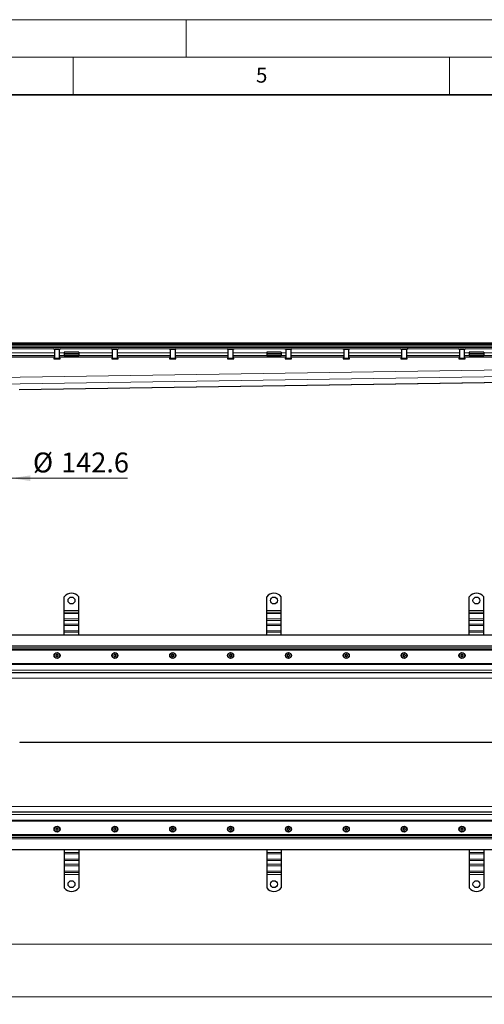
# Model space of a CAD drawing. Units: millimetres. Extents: x 0 to 420, y 0 to 297.
# Drawn here: x 208 to 270, y 166 to 297 of the extents above; entities that cross this region are included whole.
import ezdxf

# ---------------------------------------------------------------- set-up
doc = ezdxf.new("R2010")
doc.units = ezdxf.units.MM
doc.styles.add('SLDTEXTSTYLE0', font='TXT', dxfattribs={"width": 0.605})
doc.dimstyles.new('SLDDIMSTYLE1', dxfattribs={"dimtxt": 2.568319, "dimasz": 2.5, "dimexe": 0, "dimexo": 0.0625, "dimgap": 0.64208, "dimtad": 1, "dimlfac": 13, "dimrnd": 1e-09, "dimzin": 12, "dimdsep": 46, "dimtxsty": 'SLDTEXTSTYLE0', "dimsah": 1, "dimcen": 0.09, "dimadec": 0, "dimazin": 3, "dimtfac": 1, "dimtdec": 3, "dimtmove": 0, "dimatfit": 0, "dimfxl": 1, "dimfrac": 2, "dimtolj": 1, "dimtzin": 12, "dimarcsym": 0})
doc.dimstyles.new('SLDDIMSTYLE2', dxfattribs={"dimtxt": 2.568319, "dimasz": 2.5, "dimexe": 0, "dimexo": 0.0625, "dimgap": 0.64208, "dimtad": 1, "dimlfac": 13, "dimrnd": 1e-09, "dimzin": 12, "dimdsep": 46, "dimtxsty": 'SLDTEXTSTYLE0', "dimsah": 1, "dimcen": 0.09, "dimadec": 0, "dimazin": 3, "dimtfac": 1, "dimtdec": 3, "dimtofl": 0, "dimtmove": 0, "dimatfit": 3, "dimfxl": 1, "dimfrac": 2, "dimtolj": 1, "dimtzin": 12, "dimarcsym": 0})

# ---------------------------------------------------------------- blocks, each defined once
blk = doc.blocks.new('_D_2')
at = {"color": 7, "linetype": 'Continuous', "lineweight": 0}
for p, q in [((195.81, 243.54), (195.81, 235.08)), ((206.78, 243.54), (206.78, 235.08)), ((195.81, 236.08), (190.81, 236.08)), ((195.81, 236.08), (206.78, 236.08)), ((206.78, 236.08), (222.2, 236.08))]:
    blk.add_line(p, q, dxfattribs=at)
at = {"color": 7, "linetype": 'Continuous', "lineweight": 18}
for points in [[(195.81, 236.08), (193.31, 236.45), (193.31, 235.7)], [(206.78, 236.08), (209.28, 235.7), (209.28, 236.45)]]:
    blk.add_solid(points, dxfattribs=at)
at = {"color": 7, "linetype": 'Continuous', "lineweight": 18, "char_height": 2.646, "attachment_point": 1, "style": 'SLDTEXTSTYLE0'}
for s, insert in [('%%c', (209.63, 239.49)), ('142.6', (213.38, 239.49))]:
    blk.add_mtext(s, dxfattribs=dict(at, insert=insert))
blk = doc.blocks.new('_D_5')
at = {"color": 7, "linetype": 'Continuous', "lineweight": 0}
for p, q in [((47.45, 190.3), (47.45, 173.17)), ((355.14, 190.3), (355.14, 173.17)), ((47.45, 174.17), (355.14, 174.17))]:
    blk.add_line(p, q, dxfattribs=at)
at = {"color": 7, "linetype": 'Continuous', "lineweight": 18}
for points in [[(47.45, 174.17), (49.95, 173.8), (49.95, 174.55)], [(355.14, 174.17), (352.64, 174.55), (352.64, 173.8)]]:
    blk.add_solid(points, dxfattribs=at)
at = {"color": 7, "linetype": 'Continuous', "lineweight": 18, "insert": (197.38, 177.58), "char_height": 2.646, "attachment_point": 1, "style": 'SLDTEXTSTYLE0'}
blk.add_mtext('4000', dxfattribs=at)
blk = doc.blocks.new('_D_6')
at = {"color": 7, "linetype": 'Continuous', "lineweight": 0}
for p, q in [((43.6, 187.6), (43.6, 166.17)), ((358.99, 187.6), (358.99, 166.17)), ((43.6, 167.17), (358.99, 167.17))]:
    blk.add_line(p, q, dxfattribs=at)
at = {"color": 7, "linetype": 'Continuous', "lineweight": 18}
for points in [[(43.6, 167.17), (46.1, 166.8), (46.1, 167.55)], [(358.99, 167.17), (356.49, 167.55), (356.49, 166.8)]]:
    blk.add_solid(points, dxfattribs=at)
at = {"color": 7, "linetype": 'Continuous', "lineweight": 18, "insert": (197.38, 170.58), "char_height": 2.646, "attachment_point": 1, "style": 'SLDTEXTSTYLE0'}
blk.add_mtext('4100', dxfattribs=at)

msp = doc.modelspace()

# ---------------------------------------------------------------- linework, layer by layer
at = {"color": 7, "linetype": 'Continuous', "lineweight": 18}
for p, q in [((0, 297), (420, 297)), ((230, 292), (230, 297)), ((15, 292), (415, 292)), ((215, 292), (215, 287)), ((265, 292), (265, 287))]:
    msp.add_line(p, q, dxfattribs=at)
at = {"color": 7, "linetype": 'Continuous', "lineweight": 35}
msp.add_line((410, 287), (20, 287), dxfattribs=at)
at = {"color": 7, "linetype": 'Continuous', "lineweight": 25}
for p, q in [((46.2652, 254.06034), (356.32446, 254.06034)), ((201.29483, 253.92188), (357.83329, 253.92188)), ((201.29483, 253.80649), (357.83329, 253.80649)), ((201.29483, 253.48341), (357.11626, 253.48341)), ((212.44867, 253.23728), (213.2179, 253.23728)), ((212.48714, 253.23726), (212.48714, 252.00649)), ((213.17944, 253.23726), (212.48714, 253.23726)), ((212.5256, 253.23728), (212.5256, 253.23726)), ((213.14098, 253.23726), (213.14098, 253.23728)), ((213.17944, 252.00649), (213.17944, 253.23726)), ((215.7179, 252.80624), (213.79483, 252.80624)), ((213.79483, 252.80624), (213.79483, 252.65979)), ((213.79483, 252.65979), (213.79483, 252.46942)), ((215.7179, 252.80624), (215.7179, 252.65979)), ((215.7179, 252.65979), (215.7179, 252.46942)), ((220.14098, 253.23728), (220.91021, 253.23728)), ((220.17944, 253.23726), (220.17944, 252.00649)), ((220.87175, 253.23726), (220.17944, 253.23726)), ((220.2179, 253.23728), (220.2179, 253.23726)), ((220.83329, 253.23726), (220.83329, 253.23728)), ((220.87175, 252.00649), (220.87175, 253.23726)), ((227.83329, 253.23728), (228.60252, 253.23728)), ((227.87175, 253.23726), (227.87175, 252.00649)), ((228.56406, 253.23726), (227.87175, 253.23726)), ((227.91021, 253.23728), (227.91021, 253.23726)), ((228.5256, 253.23726), (228.5256, 253.23728)), ((228.56406, 252.00649), (228.56406, 253.23726)), ((235.5256, 253.23728), (236.29483, 253.23728)), ((235.56406, 253.23726), (235.56406, 252.00649)), ((236.25637, 253.23726), (235.56406, 253.23726)), ((235.60252, 253.23728), (235.60252, 253.23726)), ((236.2179, 253.23726), (236.2179, 253.23728)), ((236.25637, 252.00649), (236.25637, 253.23726)), ((242.64098, 252.80624), (240.7179, 252.80624)), ((240.7179, 252.80624), (240.7179, 252.65979)), ((240.7179, 252.65979), (240.7179, 252.46942)), ((242.64098, 252.80624), (242.64098, 252.65979)), ((242.64098, 252.65979), (242.64098, 252.46942)), ((243.2179, 253.23728), (243.98714, 253.23728)), ((243.25637, 253.23726), (243.25637, 252.00649)), ((243.94867, 253.23726), (243.25637, 253.23726)), ((243.29483, 253.23728), (243.29483, 253.23726)), ((243.91021, 253.23726), (243.91021, 253.23728)), ((243.94867, 252.00649), (243.94867, 253.23726)), ((250.91021, 253.23728), (251.67944, 253.23728)), ((250.94867, 253.23726), (250.94867, 252.00649)), ((251.64098, 253.23726), (250.94867, 253.23726)), ((250.98714, 253.23728), (250.98714, 253.23726)), ((251.60252, 253.23726), (251.60252, 253.23728)), ((251.64098, 252.00649), (251.64098, 253.23726)), ((258.60252, 253.23728), (259.37175, 253.23728)), ((258.64098, 253.23726), (258.64098, 252.00649)), ((259.33329, 253.23726), (258.64098, 253.23726)), ((258.67944, 253.23728), (258.67944, 253.23726)), ((259.29483, 253.23726), (259.29483, 253.23728)), ((259.33329, 252.00649), (259.33329, 253.23726)), ((266.29483, 253.23728), (267.06406, 253.23728)), ((266.33329, 253.23726), (266.33329, 252.00649)), ((267.0256, 253.23726), (266.33329, 253.23726)), ((266.37175, 253.23728), (266.37175, 253.23726)), ((266.98714, 253.23726), (266.98714, 253.23728)), ((267.0256, 252.00649), (267.0256, 253.23726)), ((269.56406, 252.80624), (267.64098, 252.80624)), ((267.64098, 252.80624), (267.64098, 252.65979)), ((267.64098, 252.65979), (267.64098, 252.46942)), ((269.56406, 252.80624), (269.56406, 252.65979)), ((269.56406, 252.65979), (269.56406, 252.46942)), ((205.48714, 252.36803), (212.48714, 252.36803)), ((212.41021, 252.00649), (212.41021, 251.92957)), ((212.41021, 252.00649), (213.25637, 252.00649)), ((212.41021, 251.92957), (213.25637, 251.92957)), ((213.17944, 252.36803), (213.79483, 252.36803)), ((213.25637, 251.92957), (213.25637, 252.00649)), ((213.79483, 252.46942), (213.79483, 252.36803)), ((213.79483, 252.36803), (213.79483, 252.29111)), ((213.79483, 252.36803), (215.7179, 252.36803)), ((215.7179, 252.29111), (213.79483, 252.29111)), ((215.7179, 252.46942), (215.7179, 252.36803)), ((215.7179, 252.29111), (215.7179, 252.36803)), ((215.7179, 252.36803), (220.17944, 252.36803)), ((220.10252, 252.00649), (220.10252, 251.92957)), ((220.10252, 252.00649), (220.94867, 252.00649)), ((220.10252, 251.92957), (220.94867, 251.92957)), ((220.87175, 252.36803), (227.87175, 252.36803)), ((220.94867, 251.92957), (220.94867, 252.00649)), ((227.79483, 252.00649), (227.79483, 251.92957)), ((227.79483, 252.00649), (228.64098, 252.00649)), ((227.79483, 251.92957), (228.64098, 251.92957)), ((228.56406, 252.36803), (235.56406, 252.36803)), ((228.64098, 251.92957), (228.64098, 252.00649)), ((235.48714, 252.00649), (235.48714, 251.92957)), ((235.48714, 252.00649), (236.33329, 252.00649)), ((235.48714, 251.92957), (236.33329, 251.92957)), ((236.25637, 252.36803), (240.7179, 252.36803)), ((236.33329, 251.92957), (236.33329, 252.00649)), ((240.7179, 252.46942), (240.7179, 252.36803)), ((240.7179, 252.36803), (240.7179, 252.29111)), ((240.7179, 252.36803), (242.64098, 252.36803)), ((242.64098, 252.29111), (240.7179, 252.29111)), ((242.64098, 252.46942), (242.64098, 252.36803)), ((242.64098, 252.29111), (242.64098, 252.36803)), ((242.64098, 252.36803), (243.25637, 252.36803)), ((243.17944, 252.00649), (243.17944, 251.92957)), ((243.17944, 252.00649), (244.0256, 252.00649)), ((243.17944, 251.92957), (244.0256, 251.92957)), ((243.94867, 252.36803), (250.94867, 252.36803)), ((244.0256, 251.92957), (244.0256, 252.00649)), ((250.87175, 252.00649), (250.87175, 251.92957)), ((250.87175, 252.00649), (251.7179, 252.00649)), ((250.87175, 251.92957), (251.7179, 251.92957)), ((251.64098, 252.36803), (258.64098, 252.36803)), ((251.7179, 251.92957), (251.7179, 252.00649)), ((258.56406, 252.00649), (258.56406, 251.92957)), ((258.56406, 252.00649), (259.41021, 252.00649)), ((258.56406, 251.92957), (259.41021, 251.92957)), ((259.33329, 252.36803), (266.33329, 252.36803)), ((259.41021, 251.92957), (259.41021, 252.00649)), ((266.25637, 252.00649), (266.25637, 251.92957)), ((266.25637, 252.00649), (267.10252, 252.00649)), ((266.25637, 251.92957), (267.10252, 251.92957)), ((267.0256, 252.36803), (267.64098, 252.36803)), ((267.10252, 251.92957), (267.10252, 252.00649)), ((267.64098, 252.46942), (267.64098, 252.36803)), ((267.64098, 252.36803), (267.64098, 252.29111)), ((267.64098, 252.36803), (269.56406, 252.36803)), ((269.56406, 252.29111), (267.64098, 252.29111)), ((269.56406, 252.46942), (269.56406, 252.36803)), ((269.56406, 252.29111), (269.56406, 252.36803)), ((269.56406, 252.36803), (274.0256, 252.36803)), ((207.79146, 247.86596), (276.79483, 248.89694)), ((213.79483, 218.51822), (213.79483, 220.32495)), ((215.7179, 218.51822), (215.7179, 220.32495)), ((240.7179, 218.51822), (240.7179, 220.32495)), ((242.64098, 218.51822), (242.64098, 220.32495)), ((267.64098, 218.51822), (267.64098, 220.32495)), ((269.56406, 218.51822), (269.56406, 220.32495)), ((213.79483, 218.27345), (213.79483, 218.51822)), ((215.7179, 218.27345), (215.7179, 218.51822)), ((240.7179, 218.27345), (240.7179, 218.51822)), ((242.64098, 218.27345), (242.64098, 218.51822)), ((267.64098, 218.27345), (267.64098, 218.51822)), ((269.56406, 218.27345), (269.56406, 218.51822)), ((213.79483, 218.08307), (213.79483, 218.27345)), ((213.79483, 217.37597), (213.79483, 218.08307)), ((213.79483, 217.18559), (213.79483, 217.37597)), ((213.79483, 216.69606), (213.79483, 217.18559)), ((215.7179, 218.08307), (215.7179, 218.27345)), ((215.7179, 217.37597), (215.7179, 218.08307)), ((215.7179, 217.18559), (215.7179, 217.37597)), ((215.7179, 216.69606), (215.7179, 217.18559)), ((240.7179, 218.08307), (240.7179, 218.27345)), ((240.7179, 217.37597), (240.7179, 218.08307)), ((240.7179, 217.18559), (240.7179, 217.37597)), ((240.7179, 216.69606), (240.7179, 217.18559)), ((242.64098, 218.08307), (242.64098, 218.27345)), ((242.64098, 217.37597), (242.64098, 218.08307)), ((242.64098, 217.18559), (242.64098, 217.37597)), ((242.64098, 216.69606), (242.64098, 217.18559)), ((267.64098, 218.08307), (267.64098, 218.27345)), ((267.64098, 217.37597), (267.64098, 218.08307)), ((267.64098, 217.18559), (267.64098, 217.37597)), ((267.64098, 216.69606), (267.64098, 217.18559)), ((269.56406, 218.08307), (269.56406, 218.27345)), ((269.56406, 217.37597), (269.56406, 218.08307)), ((269.56406, 217.18559), (269.56406, 217.37597)), ((269.56406, 216.69606), (269.56406, 217.18559)), ((213.79483, 216.50568), (213.79483, 216.69606)), ((213.79483, 215.79857), (213.79483, 216.50568)), ((215.7179, 216.50568), (215.7179, 216.69606)), ((215.7179, 215.79857), (215.7179, 216.50568)), ((240.7179, 216.50568), (240.7179, 216.69606)), ((240.7179, 215.79857), (240.7179, 216.50568)), ((242.64098, 216.50568), (242.64098, 216.69606)), ((242.64098, 215.79857), (242.64098, 216.50568)), ((267.64098, 216.50568), (267.64098, 216.69606)), ((267.64098, 215.79857), (267.64098, 216.50568)), ((269.56406, 216.50568), (269.56406, 216.69606)), ((269.56406, 215.79857), (269.56406, 216.50568)), ((357.83329, 215.21052), (201.29483, 215.21052)), ((213.79483, 215.6082), (213.79483, 215.79857)), ((213.79483, 215.21052), (213.79483, 215.6082)), ((215.7179, 215.6082), (215.7179, 215.79857)), ((215.7179, 215.21052), (215.7179, 215.6082)), ((240.7179, 215.6082), (240.7179, 215.79857)), ((240.7179, 215.21052), (240.7179, 215.6082)), ((242.64098, 215.6082), (242.64098, 215.79857)), ((242.64098, 215.21052), (242.64098, 215.6082)), ((267.64098, 215.6082), (267.64098, 215.79857)), ((267.64098, 215.21052), (267.64098, 215.6082)), ((269.56406, 215.6082), (269.56406, 215.79857)), ((269.56406, 215.21052), (269.56406, 215.6082)), ((355.91021, 213.28745), (46.67944, 213.28745)), ((47.44867, 211.36437), (355.14098, 211.36437)), ((355.14098, 210.21052), (201.29483, 210.21052)), ((201.29483, 191.74898), (355.14098, 191.74898)), ((355.14098, 190.59514), (47.44867, 190.59514)), ((46.67944, 188.67206), (355.91021, 188.67206)), ((201.29483, 186.74898), (357.83329, 186.74898)), ((213.79483, 186.74898), (213.79483, 186.35131)), ((213.79483, 186.35131), (213.79483, 186.16093)), ((213.79483, 186.16093), (213.79483, 185.45383)), ((215.7179, 186.74898), (215.7179, 186.35131)), ((215.7179, 186.35131), (215.7179, 186.16093)), ((215.7179, 186.16093), (215.7179, 185.45383)), ((240.7179, 186.74898), (240.7179, 186.35131)), ((240.7179, 186.35131), (240.7179, 186.16093)), ((240.7179, 186.16093), (240.7179, 185.45383)), ((242.64098, 186.74898), (242.64098, 186.35131)), ((242.64098, 186.35131), (242.64098, 186.16093)), ((242.64098, 186.16093), (242.64098, 185.45383)), ((267.64098, 186.74898), (267.64098, 186.35131)), ((267.64098, 186.35131), (267.64098, 186.16093)), ((267.64098, 186.16093), (267.64098, 185.45383)), ((269.56406, 186.74898), (269.56406, 186.35131)), ((269.56406, 186.35131), (269.56406, 186.16093)), ((269.56406, 186.16093), (269.56406, 185.45383)), ((213.79483, 185.45383), (213.79483, 185.26345)), ((213.79483, 185.26345), (213.79483, 184.77392)), ((213.79483, 184.77392), (213.79483, 184.58354)), ((213.79483, 184.58354), (213.79483, 183.87643)), ((215.7179, 185.45383), (215.7179, 185.26345)), ((215.7179, 185.26345), (215.7179, 184.77392)), ((215.7179, 184.77392), (215.7179, 184.58354)), ((215.7179, 184.58354), (215.7179, 183.87643)), ((240.7179, 185.45383), (240.7179, 185.26345)), ((240.7179, 185.26345), (240.7179, 184.77392)), ((240.7179, 184.77392), (240.7179, 184.58354)), ((240.7179, 184.58354), (240.7179, 183.87643)), ((242.64098, 185.45383), (242.64098, 185.26345)), ((242.64098, 185.26345), (242.64098, 184.77392)), ((242.64098, 184.77392), (242.64098, 184.58354)), ((242.64098, 184.58354), (242.64098, 183.87643)), ((267.64098, 185.45383), (267.64098, 185.26345)), ((267.64098, 185.26345), (267.64098, 184.77392)), ((267.64098, 184.77392), (267.64098, 184.58354)), ((267.64098, 184.58354), (267.64098, 183.87643)), ((269.56406, 185.45383), (269.56406, 185.26345)), ((269.56406, 185.26345), (269.56406, 184.77392)), ((269.56406, 184.77392), (269.56406, 184.58354)), ((269.56406, 184.58354), (269.56406, 183.87643)), ((213.79483, 183.87643), (213.79483, 183.68606)), ((213.79483, 183.68606), (213.79483, 183.44129)), ((213.79483, 183.44129), (213.79483, 181.63456)), ((215.7179, 183.87643), (215.7179, 183.68606)), ((215.7179, 183.68606), (215.7179, 183.44129)), ((215.7179, 183.44129), (215.7179, 181.63456)), ((240.7179, 183.87643), (240.7179, 183.68606)), ((240.7179, 183.68606), (240.7179, 183.44129)), ((240.7179, 183.44129), (240.7179, 181.63456)), ((242.64098, 183.87643), (242.64098, 183.68606)), ((242.64098, 183.68606), (242.64098, 183.44129)), ((242.64098, 183.44129), (242.64098, 181.63456)), ((267.64098, 183.87643), (267.64098, 183.68606)), ((267.64098, 183.68606), (267.64098, 183.44129)), ((267.64098, 183.44129), (267.64098, 181.63456)), ((269.56406, 183.87643), (269.56406, 183.68606)), ((269.56406, 183.68606), (269.56406, 183.44129)), ((269.56406, 183.44129), (269.56406, 181.63456))]:
    msp.add_line(p, q, dxfattribs=at)
at = {"color": 8, "linetype": 'Continuous', "lineweight": 18}
for p, q in [((46.67944, 253.98341), (355.91021, 253.98341)), ((201.29483, 253.7727), (357.41954, 253.7727)), ((357.19785, 253.551), (201.29483, 253.551)), ((212.48714, 252.71418), (205.48714, 252.71418)), ((205.58514, 253.25264), (212.38913, 253.25264)), ((213.79483, 252.71418), (213.17944, 252.71418)), ((213.27745, 253.25264), (220.08144, 253.25264)), ((215.7179, 252.65979), (213.79483, 252.65979)), ((220.17944, 252.71418), (215.7179, 252.71418)), ((227.87175, 252.71418), (220.87175, 252.71418)), ((220.96976, 253.25264), (227.77374, 253.25264)), ((235.56406, 252.71418), (228.56406, 252.71418)), ((228.66206, 253.25264), (235.46605, 253.25264)), ((240.7179, 252.71418), (236.25637, 252.71418)), ((236.35437, 253.25264), (243.15836, 253.25264)), ((242.64098, 252.65979), (240.7179, 252.65979)), ((243.25637, 252.71418), (242.64098, 252.71418)), ((250.94867, 252.71418), (243.94867, 252.71418)), ((244.04668, 253.25264), (250.85067, 253.25264)), ((258.64098, 252.71418), (251.64098, 252.71418)), ((251.73899, 253.25264), (258.54298, 253.25264)), ((266.33329, 252.71418), (259.33329, 252.71418)), ((259.4313, 253.25264), (266.23528, 253.25264)), ((267.64098, 252.71418), (267.0256, 252.71418)), ((267.1236, 253.25264), (273.92759, 253.25264)), ((269.56406, 252.65979), (267.64098, 252.65979)), ((274.0256, 252.71418), (269.56406, 252.71418)), ((205.48714, 252.13726), (212.48714, 252.13726)), ((213.17944, 252.13726), (220.17944, 252.13726)), ((213.79483, 252.46942), (215.7179, 252.46942)), ((220.87175, 252.13726), (227.87175, 252.13726)), ((228.56406, 252.13726), (235.56406, 252.13726)), ((236.25637, 252.13726), (243.25637, 252.13726)), ((240.7179, 252.46942), (242.64098, 252.46942)), ((243.94867, 252.13726), (250.94867, 252.13726)), ((251.64098, 252.13726), (258.64098, 252.13726)), ((259.33329, 252.13726), (266.33329, 252.13726)), ((267.0256, 252.13726), (274.0256, 252.13726)), ((267.64098, 252.46942), (269.56406, 252.46942)), ((201.5256, 249.39932), (276.17944, 250.51472)), ((201.5256, 248.51806), (276.79483, 249.64265)), ((276.79483, 248.89825), (207.79239, 247.86729)), ((213.79483, 218.51822), (215.7179, 218.51822)), ((240.7179, 218.51822), (242.64098, 218.51822)), ((267.64098, 218.51822), (269.56406, 218.51822)), ((215.7179, 218.27345), (213.79483, 218.27345)), ((213.79483, 218.08307), (215.7179, 218.08307)), ((213.79483, 217.37597), (215.7179, 217.37597)), ((213.79483, 217.18559), (215.7179, 217.18559)), ((242.64098, 218.27345), (240.7179, 218.27345)), ((240.7179, 218.08307), (242.64098, 218.08307)), ((240.7179, 217.37597), (242.64098, 217.37597)), ((240.7179, 217.18559), (242.64098, 217.18559)), ((269.56406, 218.27345), (267.64098, 218.27345)), ((267.64098, 218.08307), (269.56406, 218.08307)), ((267.64098, 217.37597), (269.56406, 217.37597)), ((267.64098, 217.18559), (269.56406, 217.18559)), ((215.7179, 216.69606), (213.79483, 216.69606)), ((213.79483, 216.50568), (215.7179, 216.50568)), ((242.64098, 216.69606), (240.7179, 216.69606)), ((240.7179, 216.50568), (242.64098, 216.50568)), ((269.56406, 216.69606), (267.64098, 216.69606)), ((267.64098, 216.50568), (269.56406, 216.50568)), ((213.79483, 215.79857), (215.7179, 215.79857)), ((213.79483, 215.6082), (215.7179, 215.6082)), ((240.7179, 215.79857), (242.64098, 215.79857)), ((240.7179, 215.6082), (242.64098, 215.6082)), ((267.64098, 215.79857), (269.56406, 215.79857)), ((267.64098, 215.6082), (269.56406, 215.6082)), ((357.58272, 213.80611), (201.29483, 213.80611)), ((357.41954, 213.64293), (201.29483, 213.64293)), ((201.29483, 213.42124), (357.19785, 213.42124)), ((357.11626, 213.33965), (201.29483, 213.33965)), ((356.32446, 213.21052), (46.2652, 213.21052)), ((47.37175, 211.44129), (355.2179, 211.44129)), ((201.29483, 210.55668), (355.14098, 210.55668)), ((355.14098, 209.50834), (201.29483, 209.50834)), ((207.86641, 200.99986), (355.14098, 200.99986)), ((207.86641, 200.99986), (207.86641, 200.95964)), ((355.14098, 200.95964), (207.86641, 200.95964)), ((201.29483, 192.45117), (355.14098, 192.45117)), ((201.29483, 191.40283), (355.14098, 191.40283)), ((355.2179, 190.51822), (47.37175, 190.51822)), ((46.2652, 188.74898), (356.32446, 188.74898)), ((201.29483, 188.61986), (357.11626, 188.61986)), ((357.19785, 188.53827), (201.29483, 188.53827)), ((357.41954, 188.31658), (201.29483, 188.31658)), ((357.58272, 188.1534), (201.29483, 188.1534)), ((215.7179, 186.35131), (213.79483, 186.35131)), ((215.7179, 186.16093), (213.79483, 186.16093)), ((242.64098, 186.35131), (240.7179, 186.35131)), ((242.64098, 186.16093), (240.7179, 186.16093)), ((269.56406, 186.35131), (267.64098, 186.35131)), ((269.56406, 186.16093), (267.64098, 186.16093)), ((215.7179, 185.45383), (213.79483, 185.45383)), ((213.79483, 185.26345), (215.7179, 185.26345)), ((215.7179, 184.77392), (213.79483, 184.77392)), ((215.7179, 184.58354), (213.79483, 184.58354)), ((242.64098, 185.45383), (240.7179, 185.45383)), ((240.7179, 185.26345), (242.64098, 185.26345)), ((242.64098, 184.77392), (240.7179, 184.77392)), ((242.64098, 184.58354), (240.7179, 184.58354)), ((269.56406, 185.45383), (267.64098, 185.45383)), ((267.64098, 185.26345), (269.56406, 185.26345)), ((269.56406, 184.77392), (267.64098, 184.77392)), ((269.56406, 184.58354), (267.64098, 184.58354)), ((215.7179, 183.87643), (213.79483, 183.87643)), ((213.79483, 183.68606), (215.7179, 183.68606)), ((215.7179, 183.44129), (213.79483, 183.44129)), ((242.64098, 183.87643), (240.7179, 183.87643)), ((240.7179, 183.68606), (242.64098, 183.68606)), ((242.64098, 183.44129), (240.7179, 183.44129)), ((269.56406, 183.87643), (267.64098, 183.87643)), ((267.64098, 183.68606), (269.56406, 183.68606)), ((269.56406, 183.44129), (267.64098, 183.44129))]:
    msp.add_line(p, q, dxfattribs=at)
at = {"color": 7, "linetype": 'Continuous', "lineweight": 25}
for centre, radius in [((214.75637, 219.82591), 0.46154), ((241.67944, 219.82591), 0.46154), ((268.60252, 219.82591), 0.46154), ((212.83329, 212.51822), 0.4), ((212.83329, 212.51822), 0.36269), ((220.5256, 212.51822), 0.4), ((220.5256, 212.51822), 0.36269), ((228.2179, 212.51822), 0.4), ((228.2179, 212.51822), 0.36269), ((235.91021, 212.51822), 0.4), ((235.91021, 212.51822), 0.36269), ((243.60252, 212.51822), 0.4), ((243.60252, 212.51822), 0.36269), ((251.29483, 212.51822), 0.4), ((251.29483, 212.51822), 0.36269), ((258.98714, 212.51822), 0.4), ((258.98714, 212.51822), 0.36269), ((266.67944, 212.51822), 0.4), ((266.67944, 212.51822), 0.36269), ((212.83329, 189.44129), 0.4), ((212.83329, 189.44129), 0.36269), ((220.5256, 189.44129), 0.4), ((220.5256, 189.44129), 0.36269), ((228.2179, 189.44129), 0.4), ((228.2179, 189.44129), 0.36269), ((235.91021, 189.44129), 0.4), ((235.91021, 189.44129), 0.36269), ((243.60252, 189.44129), 0.4), ((243.60252, 189.44129), 0.36269), ((251.29483, 189.44129), 0.4), ((251.29483, 189.44129), 0.36269), ((258.98714, 189.44129), 0.4), ((258.98714, 189.44129), 0.36269), ((266.67944, 189.44129), 0.4), ((266.67944, 189.44129), 0.36269), ((214.75637, 182.1336), 0.46154), ((241.67944, 182.1336), 0.46154), ((268.60252, 182.1336), 0.46154)]:
    msp.add_circle(centre, radius, dxfattribs=at)
for centre, radius, start, end in [((212.44867, 253.36036), 0.12308, 90, 270), ((213.2179, 253.36036), 0.12308, 270, 90), ((220.14098, 253.36036), 0.12308, 90, 270), ((220.91021, 253.36036), 0.12308, 270, 90), ((227.83329, 253.36036), 0.12308, 90, 270), ((228.60252, 253.36036), 0.12308, 270, 90), ((235.5256, 253.36036), 0.12308, 90, 270), ((236.29483, 253.36036), 0.12308, 270, 90), ((243.2179, 253.36036), 0.12308, 90, 270), ((243.98714, 253.36036), 0.12308, 270, 90), ((250.91021, 253.36036), 0.12308, 90, 270), ((251.67944, 253.36036), 0.12308, 270, 90), ((258.60252, 253.36036), 0.12308, 90, 270), ((259.37175, 253.36036), 0.12308, 270, 90), ((266.29483, 253.36036), 0.12308, 90, 270), ((267.06406, 253.36036), 0.12308, 270, 90), ((214.75637, 219.55668), 1.23077, 38.6248329, 141.3751671), ((241.67944, 219.55668), 1.23077, 38.6248329, 141.3751671), ((268.60252, 219.55668), 1.23077, 38.6248329, 141.3751671), ((212.71038, 212.58918), 0.03385, 62.1933824, 237.8066176), ((212.71038, 212.44725), 0.03385, 122.1933824, 297.8066176), ((212.6657, 212.51822), 0.05001, 302.1933824, 57.8066176), ((212.7495, 212.66335), 0.05001, 242.1933824, 357.8066176), ((212.7495, 212.37308), 0.05001, 2.1933824, 117.8066176), ((212.83329, 212.66014), 0.03385, 2.1933824, 177.8066176), ((212.83329, 212.37629), 0.03385, 182.1933824, 357.8066176), ((212.91708, 212.66335), 0.05001, 182.1933824, 297.8066176), ((212.91708, 212.37308), 0.05001, 62.1933824, 177.8066176), ((212.9562, 212.58918), 0.03385, 302.1933824, 117.8066176), ((212.9562, 212.44725), 0.03385, 242.1933824, 57.8066176), ((213.00087, 212.51822), 0.05001, 122.1933824, 237.8066176), ((220.40269, 212.58918), 0.03385, 62.1933824, 237.8066176), ((220.40269, 212.44725), 0.03385, 122.1933824, 297.8066176), ((220.35801, 212.51822), 0.05001, 302.1933824, 57.8066176), ((220.4418, 212.66335), 0.05001, 242.1933824, 357.8066176), ((220.4418, 212.37308), 0.05001, 2.1933824, 117.8066176), ((220.5256, 212.66014), 0.03385, 2.1933824, 177.8066176), ((220.5256, 212.37629), 0.03385, 182.1933824, 357.8066176), ((220.60939, 212.66335), 0.05001, 182.1933824, 297.8066176), ((220.60939, 212.37308), 0.05001, 62.1933824, 177.8066176), ((220.64851, 212.58918), 0.03385, 302.1933824, 117.8066176), ((220.64851, 212.44725), 0.03385, 242.1933824, 57.8066176), ((220.69318, 212.51822), 0.05001, 122.1933824, 237.8066176), ((228.095, 212.58918), 0.03385, 62.1933824, 237.8066176), ((228.095, 212.44725), 0.03385, 122.1933824, 297.8066176), ((228.05032, 212.51822), 0.05001, 302.1933824, 57.8066176), ((228.13411, 212.66335), 0.05001, 242.1933824, 357.8066176), ((228.13411, 212.37308), 0.05001, 2.1933824, 117.8066176), ((228.2179, 212.66014), 0.03385, 2.1933824, 177.8066176), ((228.2179, 212.37629), 0.03385, 182.1933824, 357.8066176), ((228.3017, 212.66335), 0.05001, 182.1933824, 297.8066176), ((228.3017, 212.37308), 0.05001, 62.1933824, 177.8066176), ((228.34081, 212.58918), 0.03385, 302.1933824, 117.8066176), ((228.34081, 212.44725), 0.03385, 242.1933824, 57.8066176), ((228.38549, 212.51822), 0.05001, 122.1933824, 237.8066176), ((235.7873, 212.58918), 0.03385, 62.1933824, 237.8066176), ((235.7873, 212.44725), 0.03385, 122.1933824, 297.8066176), ((235.74263, 212.51822), 0.05001, 302.1933824, 57.8066176), ((235.82642, 212.66335), 0.05001, 242.1933824, 357.8066176), ((235.82642, 212.37308), 0.05001, 2.1933824, 117.8066176), ((235.91021, 212.66014), 0.03385, 2.1933824, 177.8066176), ((235.91021, 212.37629), 0.03385, 182.1933824, 357.8066176), ((235.994, 212.66335), 0.05001, 182.1933824, 297.8066176), ((235.994, 212.37308), 0.05001, 62.1933824, 177.8066176), ((236.03312, 212.58918), 0.03385, 302.1933824, 117.8066176), ((236.03312, 212.44725), 0.03385, 242.1933824, 57.8066176), ((236.0778, 212.51822), 0.05001, 122.1933824, 237.8066176), ((243.47961, 212.58918), 0.03385, 62.1933824, 237.8066176), ((243.47961, 212.44725), 0.03385, 122.1933824, 297.8066176), ((243.43494, 212.51822), 0.05001, 302.1933824, 57.8066176), ((243.51873, 212.66335), 0.05001, 242.1933824, 357.8066176), ((243.51873, 212.37308), 0.05001, 2.1933824, 117.8066176), ((243.60252, 212.66014), 0.03385, 2.1933824, 177.8066176), ((243.60252, 212.37629), 0.03385, 182.1933824, 357.8066176), ((243.68631, 212.66335), 0.05001, 182.1933824, 297.8066176), ((243.68631, 212.37308), 0.05001, 62.1933824, 177.8066176), ((243.72543, 212.58918), 0.03385, 302.1933824, 117.8066176), ((243.72543, 212.44725), 0.03385, 242.1933824, 57.8066176), ((243.7701, 212.51822), 0.05001, 122.1933824, 237.8066176), ((251.17192, 212.58918), 0.03385, 62.1933824, 237.8066176), ((251.17192, 212.44725), 0.03385, 122.1933824, 297.8066176), ((251.12724, 212.51822), 0.05001, 302.1933824, 57.8066176), ((251.21104, 212.66335), 0.05001, 242.1933824, 357.8066176), ((251.21104, 212.37308), 0.05001, 2.1933824, 117.8066176), ((251.29483, 212.66014), 0.03385, 2.1933824, 177.8066176), ((251.29483, 212.37629), 0.03385, 182.1933824, 357.8066176), ((251.37862, 212.66335), 0.05001, 182.1933824, 297.8066176), ((251.37862, 212.37308), 0.05001, 62.1933824, 177.8066176), ((251.41774, 212.58918), 0.03385, 302.1933824, 117.8066176), ((251.41774, 212.44725), 0.03385, 242.1933824, 57.8066176), ((251.46241, 212.51822), 0.05001, 122.1933824, 237.8066176), ((258.86423, 212.58918), 0.03385, 62.1933824, 237.8066176), ((258.86423, 212.44725), 0.03385, 122.1933824, 297.8066176), ((258.81955, 212.51822), 0.05001, 302.1933824, 57.8066176), ((258.90334, 212.66335), 0.05001, 242.1933824, 357.8066176), ((258.90334, 212.37308), 0.05001, 2.1933824, 117.8066176), ((258.98714, 212.66014), 0.03385, 2.1933824, 177.8066176), ((258.98714, 212.37629), 0.03385, 182.1933824, 357.8066176), ((259.07093, 212.66335), 0.05001, 182.1933824, 297.8066176), ((259.07093, 212.37308), 0.05001, 62.1933824, 177.8066176), ((259.11004, 212.58918), 0.03385, 302.1933824, 117.8066176), ((259.11004, 212.44725), 0.03385, 242.1933824, 57.8066176), ((259.15472, 212.51822), 0.05001, 122.1933824, 237.8066176), ((266.55653, 212.58918), 0.03385, 62.1933824, 237.8066176), ((266.55653, 212.44725), 0.03385, 122.1933824, 297.8066176), ((266.51186, 212.51822), 0.05001, 302.1933824, 57.8066176), ((266.59565, 212.66335), 0.05001, 242.1933824, 357.8066176), ((266.59565, 212.37308), 0.05001, 2.1933824, 117.8066176), ((266.67944, 212.66014), 0.03385, 2.1933824, 177.8066176), ((266.67944, 212.37629), 0.03385, 182.1933824, 357.8066176), ((266.76324, 212.66335), 0.05001, 182.1933824, 297.8066176), ((266.76324, 212.37308), 0.05001, 62.1933824, 177.8066176), ((266.80235, 212.58918), 0.03385, 302.1933824, 117.8066176), ((266.80235, 212.44725), 0.03385, 242.1933824, 57.8066176), ((266.84703, 212.51822), 0.05001, 122.1933824, 237.8066176), ((212.71038, 189.51225), 0.03385, 62.1933824, 237.8066176), ((212.71038, 189.37033), 0.03385, 122.1933824, 297.8066176), ((212.6657, 189.44129), 0.05001, 302.1933824, 57.8066176), ((212.7495, 189.58642), 0.05001, 242.1933824, 357.8066176), ((212.7495, 189.29616), 0.05001, 2.1933824, 117.8066176), ((212.83329, 189.58322), 0.03385, 2.1933824, 177.8066176), ((212.83329, 189.29937), 0.03385, 182.1933824, 357.8066176), ((212.91708, 189.58642), 0.05001, 182.1933824, 297.8066176), ((212.91708, 189.29616), 0.05001, 62.1933824, 177.8066176), ((212.9562, 189.51225), 0.03385, 302.1933824, 117.8066176), ((212.9562, 189.37033), 0.03385, 242.1933824, 57.8066176), ((213.00087, 189.44129), 0.05001, 122.1933824, 237.8066176), ((220.40269, 189.51225), 0.03385, 62.1933824, 237.8066176), ((220.40269, 189.37033), 0.03385, 122.1933824, 297.8066176), ((220.35801, 189.44129), 0.05001, 302.1933824, 57.8066176), ((220.4418, 189.58642), 0.05001, 242.1933824, 357.8066176), ((220.4418, 189.29616), 0.05001, 2.1933824, 117.8066176), ((220.5256, 189.58322), 0.03385, 2.1933824, 177.8066176), ((220.5256, 189.29937), 0.03385, 182.1933824, 357.8066176), ((220.60939, 189.58642), 0.05001, 182.1933824, 297.8066176), ((220.60939, 189.29616), 0.05001, 62.1933824, 177.8066176), ((220.64851, 189.51225), 0.03385, 302.1933824, 117.8066176), ((220.64851, 189.37033), 0.03385, 242.1933824, 57.8066176), ((220.69318, 189.44129), 0.05001, 122.1933824, 237.8066176), ((228.095, 189.51225), 0.03385, 62.1933824, 237.8066176), ((228.095, 189.37033), 0.03385, 122.1933824, 297.8066176), ((228.05032, 189.44129), 0.05001, 302.1933824, 57.8066176), ((228.13411, 189.58642), 0.05001, 242.1933824, 357.8066176), ((228.13411, 189.29616), 0.05001, 2.1933824, 117.8066176), ((228.2179, 189.58322), 0.03385, 2.1933824, 177.8066176), ((228.2179, 189.29937), 0.03385, 182.1933824, 357.8066176), ((228.3017, 189.58642), 0.05001, 182.1933824, 297.8066176), ((228.3017, 189.29616), 0.05001, 62.1933824, 177.8066176), ((228.34081, 189.51225), 0.03385, 302.1933824, 117.8066176), ((228.34081, 189.37033), 0.03385, 242.1933824, 57.8066176), ((228.38549, 189.44129), 0.05001, 122.1933824, 237.8066176), ((235.7873, 189.51225), 0.03385, 62.1933824, 237.8066176), ((235.7873, 189.37033), 0.03385, 122.1933824, 297.8066176), ((235.74263, 189.44129), 0.05001, 302.1933824, 57.8066176), ((235.82642, 189.58642), 0.05001, 242.1933824, 357.8066176), ((235.82642, 189.29616), 0.05001, 2.1933824, 117.8066176), ((235.91021, 189.58322), 0.03385, 2.1933824, 177.8066176), ((235.91021, 189.29937), 0.03385, 182.1933824, 357.8066176), ((235.994, 189.58642), 0.05001, 182.1933824, 297.8066176), ((235.994, 189.29616), 0.05001, 62.1933824, 177.8066176), ((236.03312, 189.51225), 0.03385, 302.1933824, 117.8066176), ((236.03312, 189.37033), 0.03385, 242.1933824, 57.8066176), ((236.0778, 189.44129), 0.05001, 122.1933824, 237.8066176), ((243.47961, 189.51225), 0.03385, 62.1933824, 237.8066176), ((243.47961, 189.37033), 0.03385, 122.1933824, 297.8066176), ((243.43494, 189.44129), 0.05001, 302.1933824, 57.8066176), ((243.51873, 189.58642), 0.05001, 242.1933824, 357.8066176), ((243.51873, 189.29616), 0.05001, 2.1933824, 117.8066176), ((243.60252, 189.58322), 0.03385, 2.1933824, 177.8066176), ((243.60252, 189.29937), 0.03385, 182.1933824, 357.8066176), ((243.68631, 189.58642), 0.05001, 182.1933824, 297.8066176), ((243.68631, 189.29616), 0.05001, 62.1933824, 177.8066176), ((243.72543, 189.51225), 0.03385, 302.1933824, 117.8066176), ((243.72543, 189.37033), 0.03385, 242.1933824, 57.8066176), ((243.7701, 189.44129), 0.05001, 122.1933824, 237.8066176), ((251.17192, 189.51225), 0.03385, 62.1933824, 237.8066176), ((251.17192, 189.37033), 0.03385, 122.1933824, 297.8066176), ((251.12724, 189.44129), 0.05001, 302.1933824, 57.8066176), ((251.21104, 189.58642), 0.05001, 242.1933824, 357.8066176), ((251.21104, 189.29616), 0.05001, 2.1933824, 117.8066176), ((251.29483, 189.58322), 0.03385, 2.1933824, 177.8066176), ((251.29483, 189.29937), 0.03385, 182.1933824, 357.8066176), ((251.37862, 189.58642), 0.05001, 182.1933824, 297.8066176), ((251.37862, 189.29616), 0.05001, 62.1933824, 177.8066176), ((251.41774, 189.51225), 0.03385, 302.1933824, 117.8066176), ((251.41774, 189.37033), 0.03385, 242.1933824, 57.8066176), ((251.46241, 189.44129), 0.05001, 122.1933824, 237.8066176), ((258.86423, 189.51225), 0.03385, 62.1933824, 237.8066176), ((258.86423, 189.37033), 0.03385, 122.1933824, 297.8066176), ((258.81955, 189.44129), 0.05001, 302.1933824, 57.8066176), ((258.90334, 189.58642), 0.05001, 242.1933824, 357.8066176), ((258.90334, 189.29616), 0.05001, 2.1933824, 117.8066176), ((258.98714, 189.58322), 0.03385, 2.1933824, 177.8066176), ((258.98714, 189.29937), 0.03385, 182.1933824, 357.8066176), ((259.07093, 189.58642), 0.05001, 182.1933824, 297.8066176), ((259.07093, 189.29616), 0.05001, 62.1933824, 177.8066176), ((259.11004, 189.51225), 0.03385, 302.1933824, 117.8066176), ((259.11004, 189.37033), 0.03385, 242.1933824, 57.8066176), ((259.15472, 189.44129), 0.05001, 122.1933824, 237.8066176), ((266.55653, 189.51225), 0.03385, 62.1933824, 237.8066176), ((266.55653, 189.37033), 0.03385, 122.1933824, 297.8066176), ((266.51186, 189.44129), 0.05001, 302.1933824, 57.8066176), ((266.59565, 189.58642), 0.05001, 242.1933824, 357.8066176), ((266.59565, 189.29616), 0.05001, 2.1933824, 117.8066176), ((266.67944, 189.58322), 0.03385, 2.1933824, 177.8066176), ((266.67944, 189.29937), 0.03385, 182.1933824, 357.8066176), ((266.76324, 189.58642), 0.05001, 182.1933824, 297.8066176), ((266.76324, 189.29616), 0.05001, 62.1933824, 177.8066176), ((266.80235, 189.51225), 0.03385, 302.1933824, 117.8066176), ((266.80235, 189.37033), 0.03385, 242.1933824, 57.8066176), ((266.84703, 189.44129), 0.05001, 122.1933824, 237.8066176), ((214.75637, 182.40283), 1.23077, 218.6248329, 321.3751671), ((241.67944, 182.40283), 1.23077, 218.6248329, 321.3751671), ((268.60252, 182.40283), 1.23077, 218.6248329, 321.3751671)]:
    msp.add_arc(centre, radius, start, end, dxfattribs=at)

# ---------------------------------------------------------------- texts
at = {"color": 7, "linetype": 'Continuous', "lineweight": 18, "insert": (240.04179, 290.63693), "char_height": 2, "attachment_point": 2, "style": 'SLDTEXTSTYLE0'}
msp.add_mtext('5', dxfattribs=at)

# ---------------------------------------------------------------- dimensions: what is measured, and where the dimension line sits
at = {"color": 7, "linetype": 'Continuous', "lineweight": 18}
dim = msp.add_linear_dim(base=(206.77944, 236.07572), p1=(195.81021, 243.84495), p2=(206.77944, 243.84495), text='%%c<>', dimstyle='SLDDIMSTYLE1', dxfattribs=at)
dim.commit()
dim.dimension.update_dxf_attribs({"geometry": '_D_2', "text_midpoint": (215.91367, 236.07572), "dimtype": 160})
for base, p1, p2, picture, middle in [((355.14098, 174.17206), (47.44867, 190.59514), (355.14098, 190.59514), '_D_5', (201.29483, 174.17206)), ((358.98714, 167.17206), (43.60252, 187.90283), (358.98714, 187.90283), '_D_6', (201.29483, 167.17206))]:
    dim = msp.add_linear_dim(base=base, p1=p1, p2=p2, dimstyle='SLDDIMSTYLE2', dxfattribs=at)
    dim.commit()
    dim.dimension.update_dxf_attribs({"geometry": picture, "text_midpoint": middle, "dimtype": 160})

doc.saveas('drawing.dxf')
